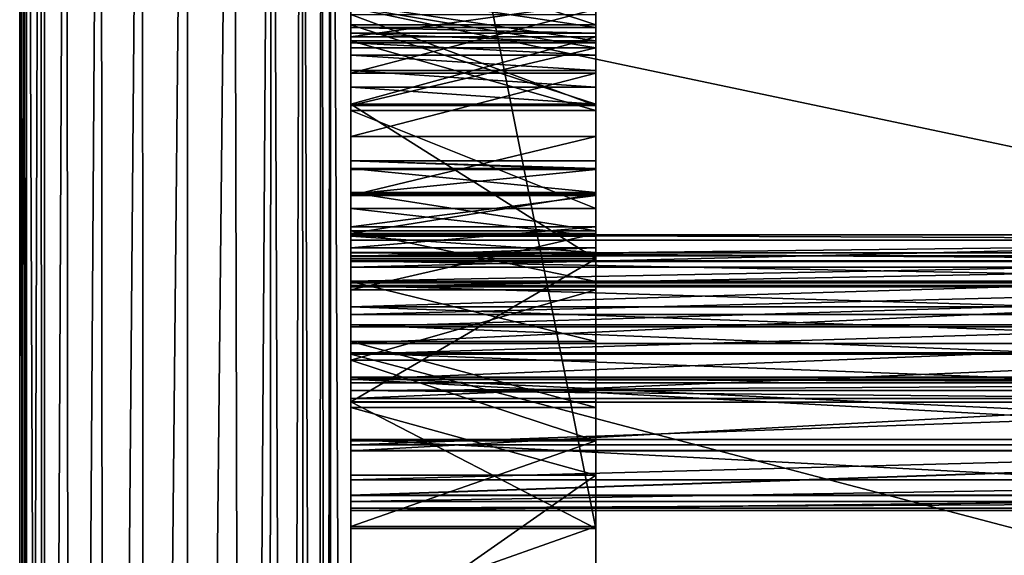
# Model space of a CAD drawing. Extents: x 20 to 26, y 1.9 to 15.7.
# Drawn here: x 20 to 23, y 11.1 to 12.8 of the extents above; entities that cross this region are included whole.
import ezdxf

# ---------------------------------------------------------------- set-up
doc = ezdxf.new("R2010")
doc.units = 0
doc.header["$MEASUREMENT"] = 0
doc.layers.add('DEFAULT', color=7, linetype='CONTINUOUS')

msp = doc.modelspace()

# ---------------------------------------------------------------- linework, layer by layer
at = {"layer": 'DEFAULT'}
for points in [[(19.973011, 15.724449, 13.946707), (19.986973, 15.724449, 13.803593), (19.972828, 1.900558, 13.932022)], [(19.972828, 1.900558, 13.932022), (19.992167, 1.900558, 14.081858), (19.973011, 15.724449, 13.946707)], [(19.972828, 1.900558, 13.932022), (19.986973, 15.724449, 13.803593), (19.992167, 1.900558, 13.782188)], [(19.994076, 15.724449, 14.088947), (19.973011, 15.724449, 13.946707), (19.992167, 1.900558, 14.081858)], [(19.986973, 15.724449, 13.803593), (20.03513, 15.724449, 13.668106), (19.992167, 1.900558, 13.782188)], [(20.048914, 1.900558, 13.642174), (19.992167, 1.900558, 13.782188), (20.03513, 15.724449, 13.668106)], [(20.048914, 1.900558, 14.221872), (19.994076, 15.724449, 14.088947), (19.992167, 1.900558, 14.081858)], [(20.048914, 15.724449, 14.221872), (19.994076, 15.724449, 14.088947), (20.048914, 1.900558, 14.221872)], [(20.114626, 15.724449, 13.548286), (20.048914, 1.900558, 13.642174), (20.03513, 15.724449, 13.668106)], [(20.129259, 1.980904, 13.531822), (20.048914, 1.900558, 13.642174), (20.114626, 15.724449, 13.548286)], [(25.923914, 1.900558, 14.221872), (25.923914, 15.724449, 14.221872), (20.048914, 1.900558, 14.221872)], [(20.048914, 1.900558, 14.221872), (25.923914, 15.724449, 14.221872), (20.048914, 15.724449, 14.221872)], [(20.114626, 15.724449, 13.548286), (20.220739, 15.724449, 13.451248), (20.129259, 1.980904, 13.531822)], [(20.232807, 2.08445, 13.442883), (20.129259, 1.980904, 13.531822), (20.220739, 15.724449, 13.451248)], [(20.347172, 15.724449, 13.382755), (20.232807, 2.08445, 13.442883), (20.220739, 15.724449, 13.451248)], [(20.354021, 2.205666, 13.380114), (20.232807, 2.08445, 13.442883), (20.347172, 15.724449, 13.382755)], [(20.486414, 15.724449, 13.346872), (20.354021, 2.205666, 13.380114), (20.347172, 15.724449, 13.382755)], [(20.486414, 2.338058, 13.346872), (20.354021, 2.205666, 13.380114), (20.486414, 15.724449, 13.346872)], [(20.486414, 15.724449, 13.221872), (20.625738, 15.724449, 13.142551), (20.486414, 2.338058, 13.221872)], [(20.657564, 2.509209, 13.118061), (20.486414, 2.338058, 13.221872), (20.625738, 15.724449, 13.142551)], [(20.486414, 2.338058, 13.221872), (20.486414, 2.338058, 13.346872), (20.486414, 15.724449, 13.221872)], [(20.486414, 15.724449, 13.221872), (20.486414, 2.338058, 13.346872), (20.486414, 15.724449, 13.346872)], [(20.744259, 15.724449, 13.034588), (20.657564, 2.509209, 13.118061), (20.625738, 15.724449, 13.142551)], [(20.730791, 2.582436, 13.049482), (20.657564, 2.509209, 13.118061), (20.744259, 15.724449, 13.034588)], [(20.730791, 2.582436, 13.049482), (20.744259, 15.724449, 13.034588), (20.793865, 2.645508, 12.971462)], [(20.744259, 15.724449, 13.034588), (20.836197, 15.724449, 12.903248), (20.793865, 2.645508, 12.971462)], [(20.793865, 2.645508, 12.971462), (20.836197, 15.724449, 12.903248), (20.845583, 2.697227, 12.885494)], [(20.897072, 15.724449, 12.75493), (20.884956, 2.736599, 12.793217), (20.836197, 15.724449, 12.903248)], [(20.884956, 2.736599, 12.793217), (20.845583, 2.697227, 12.885494), (20.836197, 15.724449, 12.903248)], [(20.911234, 2.762878, 12.696394), (20.884956, 2.736599, 12.793217), (20.897072, 15.724449, 12.75493)], [(20.923914, 15.724449, 12.596872), (20.911234, 2.762878, 12.696394), (20.897072, 15.724449, 12.75493)], [(20.923914, 2.775558, 12.596872), (20.911234, 2.762878, 12.696394), (20.923914, 15.724449, 12.596872)], [(20.986414, 15.724449, 12.596872), (20.986414, 2.963058, 12.596872), (20.923914, 15.724449, 12.596872)], [(20.923914, 15.724449, 12.596872), (20.986414, 2.963058, 12.596872), (20.923914, 2.775558, 12.596872)], [(20.986414, 14.947281, 11.819706), (20.986414, 11.194271, 11.819706), (20.986414, 15.724449, 12.596872)], [(20.986414, 9.338181, 11.819706), (20.986414, 15.724449, 12.596872), (20.986414, 10.243694, 11.819706)], [(20.986414, 9.338181, 11.819706), (20.986414, 2.963058, 12.596872), (20.986414, 15.724449, 12.596872)], [(20.986414, 10.57135, 11.819706), (20.986414, 15.724449, 12.596872), (20.986414, 11.194271, 11.819706)], [(20.986414, 10.57135, 11.819706), (20.986414, 10.243694, 11.819706), (20.986414, 15.724449, 12.596872)], [(20.986414, 11.194271, 11.819706), (20.986414, 14.947281, 11.819706), (21.736414, 11.194271, 11.819706)], [(21.736414, 11.194271, 11.819706), (20.986414, 14.947281, 11.819706), (21.736414, 14.947281, 11.819706)], [(21.736414, 11.194271, 11.819706), (21.736414, 14.947281, 11.819706), (21.736414, 13.357994, 11.691376)], [(21.736414, 13.98172, 4.3668), (21.736414, 12.473755, 5.144892), (21.736414, 13.132744, 5.755476)], [(21.736414, 13.98172, 4.3668), (21.736414, 12.686905, 4.770502), (21.736414, 12.473755, 5.144892)], [(21.736414, 13.98172, 4.3668), (21.736414, 13.957336, 4.368746), (21.736414, 12.686905, 4.770502)], [(21.736414, 13.933197, 4.364794), (21.736414, 12.686905, 4.770502), (21.736414, 13.957336, 4.368746)], [(21.736414, 13.910709, 4.355175), (21.736414, 12.686905, 4.770502), (21.736414, 13.933197, 4.364794)], [(21.736414, 13.910709, 4.355175), (21.736414, 13.891178, 4.340448), (21.736414, 12.686905, 4.770502)], [(21.736414, 12.686905, 4.770502), (21.736414, 13.891178, 4.340448), (21.736414, 13.315228, 4.167803)], [(20.986414, 12.492424, 11.103542), (20.986414, 13.419411, 11.081068), (20.986414, 13.314121, 10.923143)], [(20.986414, 12.492424, 11.103542), (20.986414, 12.545094, 11.104078), (20.986414, 13.419411, 11.081068)], [(20.986414, 12.840916, 11.432623), (20.986414, 13.419411, 11.081068), (20.986414, 12.727463, 11.271963)], [(20.986414, 12.727463, 11.271963), (20.986414, 13.419411, 11.081068), (20.986414, 12.710022, 11.22226)], [(20.986414, 12.710022, 11.22226), (20.986414, 13.419411, 11.081068), (20.986414, 12.681061, 11.178261)], [(20.986414, 12.681061, 11.178261), (20.986414, 13.419411, 11.081068), (20.986414, 12.642307, 11.142586)], [(20.986414, 12.642307, 11.142586), (20.986414, 13.419411, 11.081068), (20.986414, 12.596069, 11.117357)], [(20.986414, 12.596069, 11.117357), (20.986414, 13.419411, 11.081068), (20.986414, 12.545094, 11.104078)], [(21.736414, 13.165966, 11.648838), (21.736414, 11.194271, 11.819706), (21.736414, 13.357994, 11.691376)], [(20.986414, 12.783691, 6.380426), (20.986414, 12.588177, 6.401005), (20.986414, 13.343121, 6.843374)], [(20.986414, 13.343121, 6.843374), (20.986414, 12.588177, 6.401005), (20.986414, 12.942699, 7.616819)], [(20.986414, 12.492424, 11.103542), (20.986414, 13.314121, 10.923143), (20.986414, 13.246437, 10.745817)], [(21.736414, 13.254333, 4.15905), (21.736414, 12.686905, 4.770502), (21.736414, 13.315228, 4.167803)], [(20.986414, 12.492424, 11.103542), (20.986414, 13.246437, 10.745817), (20.986414, 13.219723, 10.557899)], [(21.736414, 13.197227, 4.136168), (21.736414, 12.686905, 4.770502), (21.736414, 13.254333, 4.15905)], [(20.986414, 12.492424, 11.103542), (20.986414, 13.219723, 10.557899), (20.986414, 12.097248, 10.374285)], [(20.986414, 12.097248, 10.374285), (20.986414, 13.219723, 10.557899), (20.986414, 12.217438, 10.137224)], [(20.986414, 13.152889, 9.566271), (20.986414, 12.292862, 9.943657), (20.986414, 13.219723, 10.557899)], [(20.986414, 12.292862, 9.943657), (20.986414, 12.217438, 10.137224), (20.986414, 13.219723, 10.557899)], [(21.736414, 13.147137, 4.100451), (21.736414, 12.686905, 4.770502), (21.736414, 13.197227, 4.136168)], [(20.986414, 12.319489, 9.737627), (20.986414, 12.292862, 9.943657), (20.986414, 13.152889, 9.566271)], [(20.986414, 12.319489, 9.737627), (20.986414, 13.152889, 9.566271), (20.986414, 12.29575, 9.531244)], [(20.986414, 13.152889, 9.566271), (20.986414, 12.990444, 9.148739), (20.986414, 12.29575, 9.531244)], [(21.736414, 12.990078, 11.56082), (21.736414, 11.194271, 11.819706), (21.736414, 13.165966, 11.648838)], [(21.736414, 12.799168, 4.354572), (21.736414, 12.686905, 4.770502), (21.736414, 13.147137, 4.100451)], [(21.736414, 13.132744, 5.755476), (21.736414, 12.473755, 5.144892), (21.736414, 13.036892, 5.754034)], [(21.736414, 12.943439, 5.775377), (21.736414, 13.036892, 5.754034), (21.736414, 12.039127, 5.728125)], [(21.736414, 12.039127, 5.728125), (21.736414, 13.036892, 5.754034), (21.736414, 12.173386, 5.453728)], [(21.736414, 12.473755, 5.144892), (21.736414, 12.173386, 5.453728), (21.736414, 13.036892, 5.754034)], [(20.986414, 12.767303, 8.760242), (20.986414, 12.223045, 9.336639), (20.986414, 12.990444, 9.148739)], [(20.986414, 12.223045, 9.336639), (20.986414, 12.29575, 9.531244), (20.986414, 12.990444, 9.148739)], [(21.736414, 11.581886, 11.504694), (21.736414, 11.194271, 11.819706), (21.736414, 12.990078, 11.56082)], [(21.736414, 11.581886, 11.504694), (21.736414, 12.990078, 11.56082), (21.736414, 12.019226, 11.263424)], [(21.736414, 12.840916, 11.432623), (21.736414, 12.019226, 11.263424), (21.736414, 12.990078, 11.56082)], [(21.736414, 12.98447, 3.070906), (20.986414, 12.98447, 3.070906), (21.736414, 12.735413, 3.068909)], [(20.986414, 12.98447, 3.070906), (20.986414, 12.735413, 3.068909), (21.736414, 12.735413, 3.068909)], [(20.986414, 12.788517, 2.250216), (20.986414, 12.735413, 3.068909), (20.986414, 12.98447, 3.070906)], [(21.736414, 12.699154, 3.505753), (21.736414, 12.803337, 3.923779), (21.736414, 12.98447, 3.070906)], [(21.736414, 12.735413, 3.068909), (21.736414, 12.699154, 3.505753), (21.736414, 12.98447, 3.070906)], [(20.986414, 12.85841, 7.64267), (20.986414, 12.942699, 7.616819), (20.986414, 12.588177, 6.401005)], [(21.736414, 12.943439, 5.775377), (21.736414, 12.039127, 5.728125), (21.736414, 12.857719, 5.818289)], [(20.986414, 12.790417, 7.922606), (20.986414, 12.85841, 7.64267), (20.986414, 12.076824, 7.603287)], [(20.986414, 12.076824, 7.603287), (20.986414, 12.85841, 7.64267), (20.986414, 12.093151, 7.464905)], [(20.986414, 12.85841, 7.64267), (20.986414, 12.588177, 6.401005), (20.986414, 12.093151, 7.464905)], [(20.986414, 12.727463, 11.271963), (21.736414, 12.727463, 11.271963), (20.986414, 12.840916, 11.432623)], [(21.736414, 12.727463, 11.271963), (21.736414, 12.840916, 11.432623), (20.986414, 12.840916, 11.432623)], [(21.736414, 12.857719, 5.818289), (21.736414, 12.039127, 5.728125), (21.736414, 12.78463, 5.880316)], [(21.736414, 12.727463, 11.271963), (21.736414, 12.019226, 11.263424), (21.736414, 12.840916, 11.432623)], [(20.986414, 12.699154, 3.505753), (20.986414, 12.803337, 3.923779), (21.736414, 12.803337, 3.923779)], [(21.736414, 12.803337, 3.923779), (21.736414, 12.699154, 3.505753), (20.986414, 12.699154, 3.505753)], [(20.986414, 12.799168, 4.354572), (20.986414, 12.803337, 3.923779), (20.986414, 12.037846, 4.127394)], [(20.986414, 12.037846, 4.127394), (20.986414, 12.803337, 3.923779), (20.986414, 12.013153, 3.910612)], [(20.986414, 12.803337, 3.923779), (20.986414, 12.699154, 3.505753), (20.986414, 12.013153, 3.910612)], [(20.986414, 12.799168, 4.354572), (20.986414, 12.686905, 4.770502), (21.736414, 12.686905, 4.770502)], [(21.736414, 12.686905, 4.770502), (21.736414, 12.799168, 4.354572), (20.986414, 12.799168, 4.354572)], [(20.986414, 12.037846, 4.127394), (20.986414, 12.011017, 4.343922), (20.986414, 12.799168, 4.354572)], [(20.986414, 12.686905, 4.770502), (20.986414, 12.799168, 4.354572), (20.986414, 12.011017, 4.343922)], [(21.736414, 12.790417, 7.922606), (20.986414, 12.790417, 7.922606), (21.736414, 12.66526, 8.182072)], [(21.736414, 12.66526, 8.182072), (20.986414, 12.790417, 7.922606), (20.986414, 12.66526, 8.182072)], [(20.986414, 12.076824, 7.603287), (20.986414, 12.028744, 7.73407), (20.986414, 12.790417, 7.922606)], [(20.986414, 12.66526, 8.182072), (20.986414, 12.790417, 7.922606), (20.986414, 12.028744, 7.73407)], [(20.986414, 11.94606, 2.422924), (20.986414, 12.788517, 2.250216), (24.986414, 11.94606, 2.422924)], [(24.986414, 11.94606, 2.422924), (20.986414, 12.788517, 2.250216), (24.986414, 12.788517, 2.250216)], [(20.986414, 11.94606, 2.422924), (20.986414, 12.735413, 3.068909), (20.986414, 12.788517, 2.250216)], [(21.736414, 12.588177, 6.401005), (20.986414, 12.588177, 6.401005), (21.736414, 12.783691, 6.380426)], [(20.986414, 12.588177, 6.401005), (20.986414, 12.783691, 6.380426), (21.736414, 12.783691, 6.380426)], [(21.736414, 12.794426, 5.918945), (21.736414, 12.78463, 5.880316), (21.736414, 12.588177, 6.401005)], [(21.736414, 12.588177, 6.401005), (21.736414, 12.783691, 6.380426), (21.736414, 12.794426, 5.918945)], [(21.736414, 12.66526, 8.182072), (21.736414, 12.767303, 8.760242), (21.736414, 12.790417, 7.922606)], [(21.736414, 12.588177, 6.401005), (21.736414, 12.78463, 5.880316), (21.736414, 12.393818, 6.371458)], [(21.736414, 12.78463, 5.880316), (21.736414, 12.039127, 5.728125), (21.736414, 12.393818, 6.371458)], [(20.986414, 12.488499, 8.409542), (20.986414, 12.767303, 8.760242), (21.736414, 12.488499, 8.409542)], [(21.736414, 12.488499, 8.409542), (20.986414, 12.767303, 8.760242), (21.736414, 12.767303, 8.760242)], [(20.986414, 12.105644, 9.165249), (20.986414, 12.223045, 9.336639), (20.986414, 12.767303, 8.760242)], [(20.986414, 12.767303, 8.760242), (20.986414, 12.488499, 8.409542), (20.986414, 12.105644, 9.165249)], [(21.736414, 12.488499, 8.409542), (21.736414, 12.767303, 8.760242), (21.736414, 12.66526, 8.182072)], [(20.986414, 12.493294, 3.127306), (21.736414, 12.493294, 3.127306), (20.986414, 12.735413, 3.068909)], [(21.736414, 12.493294, 3.127306), (21.736414, 12.735413, 3.068909), (20.986414, 12.735413, 3.068909)], [(20.986414, 12.493294, 3.127306), (20.986414, 12.735413, 3.068909), (20.986414, 11.277229, 3.020489)], [(20.986414, 11.277229, 3.020489), (20.986414, 12.735413, 3.068909), (20.986414, 11.342823, 2.841482)], [(20.986414, 11.342823, 2.841482), (20.986414, 12.735413, 3.068909), (20.986414, 11.449909, 2.68375)], [(20.986414, 11.449909, 2.68375), (20.986414, 12.735413, 3.068909), (20.986414, 11.592075, 2.55673)], [(20.986414, 11.592075, 2.55673), (20.986414, 12.735413, 3.068909), (20.986414, 11.760826, 2.468019)], [(20.986414, 11.760826, 2.468019), (20.986414, 12.735413, 3.068909), (20.986414, 11.94606, 2.422924)], [(21.736414, 12.727463, 11.271963), (20.986414, 12.727463, 11.271963), (21.736414, 12.710022, 11.22226)], [(20.986414, 12.727463, 11.271963), (20.986414, 12.710022, 11.22226), (21.736414, 12.710022, 11.22226)], [(21.736414, 12.493294, 3.127306), (21.736414, 12.699154, 3.505753), (21.736414, 12.735413, 3.068909)], [(21.736414, 12.492424, 11.103542), (21.736414, 12.019226, 11.263424), (21.736414, 12.727463, 11.271963)], [(21.736414, 12.492424, 11.103542), (21.736414, 12.727463, 11.271963), (21.736414, 12.545094, 11.104078)], [(21.736414, 12.545094, 11.104078), (21.736414, 12.727463, 11.271963), (21.736414, 12.596069, 11.117357)], [(21.736414, 12.596069, 11.117357), (21.736414, 12.727463, 11.271963), (21.736414, 12.642307, 11.142586)], [(21.736414, 12.642307, 11.142586), (21.736414, 12.727463, 11.271963), (21.736414, 12.681061, 11.178261)], [(21.736414, 12.681061, 11.178261), (21.736414, 12.727463, 11.271963), (21.736414, 12.710022, 11.22226)], [(20.986414, 12.710022, 11.22226), (20.986414, 12.681061, 11.178261), (21.736414, 12.681061, 11.178261)], [(21.736414, 12.681061, 11.178261), (21.736414, 12.710022, 11.22226), (20.986414, 12.710022, 11.22226)], [(21.736414, 12.493294, 3.127306), (20.986414, 12.493294, 3.127306), (21.736414, 12.699154, 3.505753)], [(20.986414, 12.493294, 3.127306), (20.986414, 12.699154, 3.505753), (21.736414, 12.699154, 3.505753)], [(20.986414, 12.699154, 3.505753), (20.986414, 12.493294, 3.127306), (20.986414, 11.938316, 3.705666)], [(20.986414, 11.938316, 3.705666), (20.986414, 12.013153, 3.910612), (20.986414, 12.699154, 3.505753)], [(21.736414, 12.686905, 4.770502), (20.986414, 12.686905, 4.770502), (21.736414, 12.473755, 5.144892)], [(20.986414, 12.686905, 4.770502), (20.986414, 12.473755, 5.144892), (21.736414, 12.473755, 5.144892)], [(20.986414, 12.473755, 5.144892), (20.986414, 12.686905, 4.770502), (20.986414, 11.934158, 4.54812)], [(20.986414, 11.934158, 4.54812), (20.986414, 12.686905, 4.770502), (20.986414, 12.011017, 4.343922)], [(21.736414, 12.681061, 11.178261), (20.986414, 12.681061, 11.178261), (21.736414, 12.642307, 11.142586)], [(20.986414, 12.681061, 11.178261), (20.986414, 12.642307, 11.142586), (21.736414, 12.642307, 11.142586)], [(21.736414, 12.488499, 8.409542), (21.736414, 12.66526, 8.182072), (20.986414, 12.488499, 8.409542)], [(20.986414, 12.488499, 8.409542), (21.736414, 12.66526, 8.182072), (20.986414, 12.66526, 8.182072)], [(20.986414, 12.488499, 8.409542), (20.986414, 12.66526, 8.182072), (20.986414, 11.951542, 7.850073)], [(20.986414, 11.951542, 7.850073), (20.986414, 12.66526, 8.182072), (20.986414, 12.028744, 7.73407)], [(20.986414, 12.642307, 11.142586), (20.986414, 12.596069, 11.117357), (21.736414, 12.596069, 11.117357)], [(21.736414, 12.596069, 11.117357), (21.736414, 12.642307, 11.142586), (20.986414, 12.642307, 11.142586)], [(21.736414, 12.596069, 11.117357), (20.986414, 12.596069, 11.117357), (21.736414, 12.545094, 11.104078)], [(20.986414, 12.596069, 11.117357), (20.986414, 12.545094, 11.104078), (21.736414, 12.545094, 11.104078)], [(20.986414, 12.393818, 6.371458), (20.986414, 12.588177, 6.401005), (21.736414, 12.588177, 6.401005)], [(21.736414, 12.588177, 6.401005), (21.736414, 12.393818, 6.371458), (20.986414, 12.393818, 6.371458)], [(20.986414, 12.588177, 6.401005), (20.986414, 12.393818, 6.371458), (20.986414, 11.994209, 7.342379)], [(20.986414, 11.994209, 7.342379), (20.986414, 12.093151, 7.464905), (20.986414, 12.588177, 6.401005)], [(20.986414, 12.492424, 11.103542), (21.736414, 12.492424, 11.103542), (20.986414, 12.545094, 11.104078)], [(21.736414, 12.492424, 11.103542), (21.736414, 12.545094, 11.104078), (20.986414, 12.545094, 11.104078)], [(20.986414, 11.938316, 3.705666), (20.986414, 12.493294, 3.127306), (20.986414, 11.817505, 3.523983)], [(20.986414, 11.817505, 3.523983), (20.986414, 12.493294, 3.127306), (20.986414, 11.657459, 3.375696)], [(20.986414, 11.657459, 3.375696), (20.986414, 12.493294, 3.127306), (20.986414, 11.467102, 3.269073)], [(20.986414, 11.277229, 3.020489), (20.986414, 11.467102, 3.269073), (20.986414, 12.493294, 3.127306)], [(20.986414, 12.019226, 11.263424), (21.736414, 12.019226, 11.263424), (20.986414, 12.492424, 11.103542)], [(20.986414, 12.492424, 11.103542), (21.736414, 12.019226, 11.263424), (21.736414, 12.492424, 11.103542)], [(20.986414, 12.019226, 11.263424), (20.986414, 12.492424, 11.103542), (20.986414, 11.200336, 10.872355)], [(20.986414, 11.200336, 10.872355), (20.986414, 12.492424, 11.103542), (20.986414, 11.463135, 10.8326)], [(20.986414, 11.463135, 10.8326), (20.986414, 12.492424, 11.103542), (20.986414, 11.709167, 10.732044)], [(20.986414, 11.709167, 10.732044), (20.986414, 12.492424, 11.103542), (20.986414, 11.924583, 10.576351)], [(20.986414, 11.924583, 10.576351), (20.986414, 12.492424, 11.103542), (20.986414, 12.097248, 10.374285)], [(20.986414, 12.105644, 9.165249), (20.986414, 12.488499, 8.409542), (20.986414, 11.950447, 9.027149)], [(20.986414, 11.766579, 8.930454), (20.986414, 12.488499, 8.409542), (20.986414, 11.728123, 8.013416)], [(20.986414, 11.766579, 8.930454), (20.986414, 11.950447, 9.027149), (20.986414, 12.488499, 8.409542)], [(20.986414, 11.728123, 8.013416), (20.986414, 12.488499, 8.409542), (20.986414, 11.849468, 7.944925)], [(20.986414, 11.951542, 7.850073), (20.986414, 11.849468, 7.944925), (20.986414, 12.488499, 8.409542)], [(20.986414, 12.173386, 5.453728), (21.736414, 12.173386, 5.453728), (20.986414, 12.473755, 5.144892)], [(21.736414, 12.173386, 5.453728), (21.736414, 12.473755, 5.144892), (20.986414, 12.473755, 5.144892)], [(20.986414, 11.934158, 4.54812), (20.986414, 11.811562, 4.728601), (20.986414, 12.473755, 5.144892)], [(20.986414, 12.173386, 5.453728), (20.986414, 12.473755, 5.144892), (20.986414, 11.811562, 4.728601)], [(21.736414, 12.213253, 6.293711), (20.986414, 12.213253, 6.293711), (21.736414, 12.393818, 6.371458)], [(20.986414, 12.213253, 6.293711), (20.986414, 12.393818, 6.371458), (21.736414, 12.393818, 6.371458)], [(20.986414, 11.994209, 7.342379), (20.986414, 12.393818, 6.371458), (20.986414, 11.872204, 7.2428)], [(20.986414, 12.213253, 6.293711), (20.986414, 11.651268, 6.830879), (20.986414, 12.393818, 6.371458)], [(20.986414, 11.651268, 6.830879), (20.986414, 11.872204, 7.2428), (20.986414, 12.393818, 6.371458)], [(21.736414, 12.393818, 6.371458), (21.736414, 12.039127, 5.728125), (21.736414, 12.213253, 6.293711)], [(20.986414, 12.319489, 9.737627), (20.986414, 12.29575, 9.531244), (21.736414, 12.29575, 9.531244)], [(20.986414, 12.292862, 9.943657), (20.986414, 12.319489, 9.737627), (21.736414, 12.292862, 9.943657)], [(21.736414, 12.292862, 9.943657), (20.986414, 12.319489, 9.737627), (21.736414, 12.319489, 9.737627)], [(21.736414, 12.319489, 9.737627), (20.986414, 12.319489, 9.737627), (21.736414, 12.29575, 9.531244)], [(21.736414, 12.29575, 9.531244), (20.986414, 12.29575, 9.531244), (21.736414, 12.223045, 9.336639)], [(20.986414, 12.29575, 9.531244), (20.986414, 12.223045, 9.336639), (21.736414, 12.223045, 9.336639)], [(21.736414, 10.163498, 9.51161), (21.736414, 10.093353, 9.719894), (21.736414, 12.319489, 9.737627)], [(21.736414, 12.319489, 9.737627), (21.736414, 12.29575, 9.531244), (21.736414, 10.163498, 9.51161)], [(21.736414, 12.319489, 9.737627), (21.736414, 10.093353, 9.719894), (21.736414, 12.292862, 9.943657)], [(21.736414, 12.223045, 9.336639), (21.736414, 10.279728, 9.325077), (21.736414, 12.29575, 9.531244)], [(21.736414, 10.279728, 9.325077), (21.736414, 10.163498, 9.51161), (21.736414, 12.29575, 9.531244)], [(20.986414, 12.292862, 9.943657), (21.736414, 12.292862, 9.943657), (20.986414, 12.217438, 10.137224)], [(20.986414, 12.217438, 10.137224), (21.736414, 12.292862, 9.943657), (21.736414, 12.217438, 10.137224)], [(21.736414, 12.292862, 9.943657), (21.736414, 10.093353, 9.719894), (21.736414, 12.217438, 10.137224)], [(20.986414, 12.223045, 9.336639), (20.986414, 12.105644, 9.165249), (21.736414, 12.105644, 9.165249)], [(21.736414, 12.105644, 9.165249), (21.736414, 12.223045, 9.336639), (20.986414, 12.223045, 9.336639)], [(20.986414, 12.217438, 10.137224), (21.736414, 12.217438, 10.137224), (20.986414, 12.097248, 10.374285)], [(21.736414, 12.217438, 10.137224), (21.736414, 12.097248, 10.374285), (20.986414, 12.097248, 10.374285)], [(20.986414, 12.213253, 6.293711), (21.736414, 12.213253, 6.293711), (20.986414, 12.116989, 6.173567)], [(21.736414, 12.213253, 6.293711), (21.736414, 12.116989, 6.173567), (20.986414, 12.116989, 6.173567)], [(20.986414, 12.116989, 6.173567), (20.986414, 11.651268, 6.830879), (20.986414, 12.213253, 6.293711)], [(21.736414, 10.435791, 9.17033), (21.736414, 10.279728, 9.325077), (21.736414, 12.223045, 9.336639)], [(21.736414, 12.223045, 9.336639), (21.736414, 12.105644, 9.165249), (21.736414, 10.435791, 9.17033)], [(21.736414, 10.093353, 9.719894), (21.736414, 9.93647, 10.260605), (21.736414, 12.217438, 10.137224)], [(21.736414, 9.93647, 10.260605), (21.736414, 10.274109, 10.4312), (21.736414, 12.217438, 10.137224)], [(21.736414, 12.217438, 10.137224), (21.736414, 10.274109, 10.4312), (21.736414, 12.097248, 10.374285)], [(21.736414, 12.213253, 6.293711), (21.736414, 12.039127, 5.728125), (21.736414, 12.116989, 6.173567)], [(21.736414, 12.173386, 5.453728), (20.986414, 12.173386, 5.453728), (21.736414, 12.088932, 5.582449)], [(20.986414, 12.173386, 5.453728), (20.986414, 12.088932, 5.582449), (21.736414, 12.088932, 5.582449)], [(20.986414, 12.088932, 5.582449), (20.986414, 12.173386, 5.453728), (20.986414, 11.43235, 5.162495)], [(20.986414, 11.43235, 5.162495), (20.986414, 12.173386, 5.453728), (20.986414, 11.650059, 4.875301)], [(20.986414, 11.650059, 4.875301), (20.986414, 12.173386, 5.453728), (20.986414, 11.811562, 4.728601)], [(21.736414, 12.088932, 5.582449), (21.736414, 12.039127, 5.728125), (21.736414, 12.173386, 5.453728)], [(21.736414, 12.053612, 6.033262), (20.986414, 12.053612, 6.033262), (21.736414, 12.116989, 6.173567)], [(20.986414, 12.053612, 6.033262), (20.986414, 12.116989, 6.173567), (21.736414, 12.116989, 6.173567)], [(20.986414, 12.116989, 6.173567), (20.986414, 12.053612, 6.033262), (20.986414, 11.433205, 6.543959)], [(20.986414, 11.433205, 6.543959), (20.986414, 11.651268, 6.830879), (20.986414, 12.116989, 6.173567)], [(21.736414, 12.039127, 5.728125), (21.736414, 12.053612, 6.033262), (21.736414, 12.116989, 6.173567)], [(21.736414, 12.105644, 9.165249), (20.986414, 12.105644, 9.165249), (21.736414, 11.950447, 9.027149)], [(20.986414, 12.105644, 9.165249), (20.986414, 11.950447, 9.027149), (21.736414, 11.950447, 9.027149)], [(21.736414, 11.924583, 10.576351), (20.986414, 11.924583, 10.576351), (21.736414, 12.097248, 10.374285)], [(20.986414, 11.924583, 10.576351), (20.986414, 12.097248, 10.374285), (21.736414, 12.097248, 10.374285)], [(20.986414, 12.093151, 7.464905), (20.986414, 11.994209, 7.342379), (24.986414, 12.093151, 7.464905)], [(24.986414, 12.093151, 7.464905), (20.986414, 11.994209, 7.342379), (24.986414, 11.994209, 7.342379)], [(24.986414, 12.093151, 7.464905), (24.986414, 12.076824, 7.603287), (20.986414, 12.093151, 7.464905)], [(20.986414, 12.093151, 7.464905), (24.986414, 12.076824, 7.603287), (20.986414, 12.076824, 7.603287)], [(20.986414, 12.088932, 5.582449), (20.986414, 12.039127, 5.728125), (21.736414, 12.039127, 5.728125)], [(21.736414, 12.039127, 5.728125), (21.736414, 12.088932, 5.582449), (20.986414, 12.088932, 5.582449)], [(20.986414, 11.43235, 5.162495), (20.986414, 11.295689, 5.49596), (20.986414, 12.088932, 5.582449)], [(20.986414, 12.039127, 5.728125), (20.986414, 12.088932, 5.582449), (20.986414, 11.295689, 5.49596)], [(21.736414, 10.435791, 9.17033), (21.736414, 12.105644, 9.165249), (21.736414, 10.623299, 9.055685)], [(21.736414, 11.950447, 9.027149), (21.736414, 10.832172, 8.987309), (21.736414, 12.105644, 9.165249)], [(21.736414, 10.832172, 8.987309), (21.736414, 10.623299, 9.055685), (21.736414, 12.105644, 9.165249)], [(21.736414, 10.274109, 10.4312), (21.736414, 11.924583, 10.576351), (21.736414, 12.097248, 10.374285)], [(24.986414, 12.028744, 7.73407), (20.986414, 12.028744, 7.73407), (24.986414, 12.076824, 7.603287)], [(24.986414, 12.076824, 7.603287), (20.986414, 12.028744, 7.73407), (20.986414, 12.076824, 7.603287)], [(20.986414, 12.027103, 5.881609), (20.986414, 12.053612, 6.033262), (21.736414, 12.053612, 6.033262)], [(21.736414, 12.053612, 6.033262), (21.736414, 12.027103, 5.881609), (20.986414, 12.027103, 5.881609)], [(20.986414, 11.433205, 6.543959), (20.986414, 12.053612, 6.033262), (20.986414, 11.296131, 6.210659)], [(20.986414, 12.053612, 6.033262), (20.986414, 12.027103, 5.881609), (20.986414, 11.296131, 6.210659)], [(21.736414, 12.039127, 5.728125), (20.986414, 12.039127, 5.728125), (21.736414, 12.027103, 5.881609)], [(20.986414, 12.039127, 5.728125), (20.986414, 12.027103, 5.881609), (21.736414, 12.027103, 5.881609)], [(20.986414, 12.027103, 5.881609), (20.986414, 12.039127, 5.728125), (20.986414, 11.249245, 5.85334)], [(20.986414, 11.249245, 5.85334), (20.986414, 12.039127, 5.728125), (20.986414, 11.295689, 5.49596)], [(20.986414, 12.011017, 4.343922), (20.986414, 12.037846, 4.127394), (24.986414, 12.011017, 4.343922)], [(24.986414, 12.011017, 4.343922), (20.986414, 12.037846, 4.127394), (24.986414, 12.037846, 4.127394)], [(24.986414, 12.037846, 4.127394), (20.986414, 12.037846, 4.127394), (24.986414, 12.013153, 3.910612)], [(20.986414, 12.037846, 4.127394), (20.986414, 12.013153, 3.910612), (24.986414, 12.013153, 3.910612)], [(20.986414, 11.951542, 7.850073), (20.986414, 12.028744, 7.73407), (24.986414, 12.028744, 7.73407)], [(24.986414, 12.028744, 7.73407), (24.986414, 11.951542, 7.850073), (20.986414, 11.951542, 7.850073)], [(20.986414, 11.249245, 5.85334), (20.986414, 11.296131, 6.210659), (20.986414, 12.027103, 5.881609)], [(21.736414, 12.027103, 5.881609), (21.736414, 12.053612, 6.033262), (21.736414, 12.039127, 5.728125)], [(20.986414, 12.019226, 11.263424), (20.986414, 11.581886, 11.504694), (21.736414, 12.019226, 11.263424)], [(21.736414, 12.019226, 11.263424), (20.986414, 11.581886, 11.504694), (21.736414, 11.581886, 11.504694)], [(20.986414, 10.3321, 11.24094), (20.986414, 10.323055, 11.242569), (20.986414, 12.019226, 11.263424)], [(20.986414, 10.3321, 11.24094), (20.986414, 12.019226, 11.263424), (20.986414, 10.340431, 11.237055)], [(20.986414, 10.340431, 11.237055), (20.986414, 12.019226, 11.263424), (20.986414, 10.347496, 11.231171)], [(20.986414, 12.019226, 11.263424), (20.986414, 11.200336, 10.872355), (20.986414, 10.347496, 11.231171)], [(20.986414, 12.019226, 11.263424), (20.986414, 10.323055, 11.242569), (20.986414, 11.581886, 11.504694)], [(20.986414, 12.013153, 3.910612), (20.986414, 11.938316, 3.705666), (24.986414, 11.938316, 3.705666)], [(24.986414, 11.938316, 3.705666), (24.986414, 12.013153, 3.910612), (20.986414, 12.013153, 3.910612)], [(20.986414, 12.011017, 4.343922), (24.986414, 12.011017, 4.343922), (20.986414, 11.934158, 4.54812)], [(24.986414, 12.011017, 4.343922), (24.986414, 11.934158, 4.54812), (20.986414, 11.934158, 4.54812)], [(20.986414, 11.994209, 7.342379), (20.986414, 11.872204, 7.2428), (24.986414, 11.994209, 7.342379)], [(24.986414, 11.994209, 7.342379), (20.986414, 11.872204, 7.2428), (24.986414, 11.872204, 7.2428)], [(24.986414, 11.849468, 7.944925), (20.986414, 11.849468, 7.944925), (24.986414, 11.951542, 7.850073)], [(20.986414, 11.849468, 7.944925), (20.986414, 11.951542, 7.850073), (24.986414, 11.951542, 7.850073)], [(20.986414, 11.950447, 9.027149), (20.986414, 11.766579, 8.930454), (21.736414, 11.766579, 8.930454)], [(21.736414, 11.766579, 8.930454), (21.736414, 11.950447, 9.027149), (20.986414, 11.950447, 9.027149)], [(20.986414, 11.94606, 2.422924), (24.986414, 11.94606, 2.422924), (20.986414, 11.760826, 2.468019)], [(24.986414, 11.94606, 2.422924), (24.986414, 11.760826, 2.468019), (20.986414, 11.760826, 2.468019)], [(24.986414, 11.938316, 3.705666), (20.986414, 11.938316, 3.705666), (24.986414, 11.817505, 3.523983)], [(20.986414, 11.938316, 3.705666), (20.986414, 11.817505, 3.523983), (24.986414, 11.817505, 3.523983)], [(24.986414, 11.811562, 4.728601), (20.986414, 11.811562, 4.728601), (24.986414, 11.934158, 4.54812)], [(20.986414, 11.811562, 4.728601), (20.986414, 11.934158, 4.54812), (24.986414, 11.934158, 4.54812)], [(21.736414, 11.766579, 8.930454), (21.736414, 10.832172, 8.987309), (21.736414, 11.950447, 9.027149)], [(20.986414, 11.709167, 10.732044), (20.986414, 11.924583, 10.576351), (21.736414, 11.924583, 10.576351)], [(21.736414, 11.709167, 10.732044), (20.986414, 11.709167, 10.732044), (21.736414, 11.924583, 10.576351)], [(21.736414, 11.709167, 10.732044), (21.736414, 11.924583, 10.576351), (21.736414, 10.459038, 10.622103)], [(21.736414, 10.459038, 10.622103), (21.736414, 11.924583, 10.576351), (21.736414, 10.274109, 10.4312)], [(24.986414, 11.872204, 7.2428), (20.986414, 11.872204, 7.2428), (24.986414, 11.732338, 7.170412)], [(20.986414, 11.872204, 7.2428), (20.986414, 11.732338, 7.170412), (24.986414, 11.732338, 7.170412)], [(20.986414, 11.732338, 7.170412), (20.986414, 11.872204, 7.2428), (20.986414, 11.640602, 6.932796)], [(20.986414, 11.640602, 6.932796), (20.986414, 11.872204, 7.2428), (20.986414, 11.651268, 6.830879)], [(20.986414, 11.728123, 8.013416), (20.986414, 11.849468, 7.944925), (24.986414, 11.849468, 7.944925)], [(20.986414, 11.728123, 8.013416), (24.986414, 11.849468, 7.944925), (24.986414, 11.728123, 8.013416)], [(20.986414, 11.817505, 3.523983), (20.986414, 11.657459, 3.375696), (24.986414, 11.657459, 3.375696)], [(24.986414, 11.657459, 3.375696), (24.986414, 11.817505, 3.523983), (20.986414, 11.817505, 3.523983)], [(20.986414, 11.650059, 4.875301), (20.986414, 11.811562, 4.728601), (24.986414, 11.811562, 4.728601)], [(20.986414, 11.650059, 4.875301), (24.986414, 11.811562, 4.728601), (24.986414, 11.650059, 4.875301)], [(21.736414, 11.766579, 8.930454), (20.986414, 11.766579, 8.930454), (21.736414, 11.564846, 8.88085)], [(20.986414, 11.766579, 8.930454), (20.986414, 11.564846, 8.88085), (21.736414, 11.564846, 8.88085)], [(20.986414, 11.564846, 8.88085), (20.986414, 11.766579, 8.930454), (20.986414, 11.728123, 8.013416)], [(24.986414, 11.592075, 2.55673), (20.986414, 11.592075, 2.55673), (24.986414, 11.760826, 2.468019)], [(20.986414, 11.592075, 2.55673), (20.986414, 11.760826, 2.468019), (24.986414, 11.760826, 2.468019)], [(21.736414, 11.357101, 8.88125), (21.736414, 10.832172, 8.987309), (21.736414, 11.766579, 8.930454)], [(21.736414, 11.357101, 8.88125), (21.736414, 11.766579, 8.930454), (21.736414, 11.564846, 8.88085)], [(20.986414, 11.580585, 7.128311), (24.986414, 11.580585, 7.128311), (20.986414, 11.732338, 7.170412)], [(24.986414, 11.580585, 7.128311), (24.986414, 11.732338, 7.170412), (20.986414, 11.732338, 7.170412)], [(20.986414, 11.580585, 7.128311), (20.986414, 11.732338, 7.170412), (20.986414, 11.616909, 7.032492)], [(20.986414, 11.616909, 7.032492), (20.986414, 11.732338, 7.170412), (20.986414, 11.640602, 6.932796)], [(20.986414, 10.677647, 8.22566), (20.986414, 11.728123, 8.013416), (24.986414, 10.677647, 8.22566)], [(24.986414, 10.677647, 8.22566), (20.986414, 11.728123, 8.013416), (24.986414, 11.728123, 8.013416)], [(20.986414, 10.677647, 8.22566), (20.986414, 11.564846, 8.88085), (20.986414, 11.728123, 8.013416)], [(20.986414, 11.463135, 10.8326), (20.986414, 11.709167, 10.732044), (21.736414, 11.463135, 10.8326)], [(21.736414, 11.463135, 10.8326), (20.986414, 11.709167, 10.732044), (21.736414, 11.709167, 10.732044)], [(21.736414, 10.459038, 10.622103), (21.736414, 10.683746, 10.764057), (21.736414, 11.709167, 10.732044)], [(21.736414, 11.463135, 10.8326), (21.736414, 11.709167, 10.732044), (21.736414, 10.683746, 10.764057)], [(24.986414, 11.657459, 3.375696), (20.986414, 11.657459, 3.375696), (24.986414, 11.467102, 3.269073)], [(20.986414, 11.657459, 3.375696), (20.986414, 11.467102, 3.269073), (24.986414, 11.467102, 3.269073)], [(24.986414, 11.651268, 6.830879), (20.986414, 11.651268, 6.830879), (24.986414, 11.433205, 6.543959)], [(24.986414, 11.433205, 6.543959), (20.986414, 11.651268, 6.830879), (20.986414, 11.433205, 6.543959)], [(24.986414, 11.651268, 6.830879), (24.986414, 11.640602, 6.932796), (20.986414, 11.651268, 6.830879)], [(20.986414, 11.651268, 6.830879), (24.986414, 11.640602, 6.932796), (20.986414, 11.640602, 6.932796)], [(20.986414, 11.650059, 4.875301), (24.986414, 11.650059, 4.875301), (20.986414, 11.43235, 5.162495)], [(24.986414, 11.650059, 4.875301), (24.986414, 11.43235, 5.162495), (20.986414, 11.43235, 5.162495)], [(24.986414, 11.616909, 7.032492), (20.986414, 11.616909, 7.032492), (24.986414, 11.640602, 6.932796)], [(24.986414, 11.640602, 6.932796), (20.986414, 11.616909, 7.032492), (20.986414, 11.640602, 6.932796)], [(20.986414, 11.580585, 7.128311), (20.986414, 11.616909, 7.032492), (24.986414, 11.580585, 7.128311)], [(24.986414, 11.580585, 7.128311), (20.986414, 11.616909, 7.032492), (24.986414, 11.616909, 7.032492)], [(20.986414, 11.449909, 2.68375), (20.986414, 11.592075, 2.55673), (24.986414, 11.592075, 2.55673)], [(24.986414, 11.592075, 2.55673), (24.986414, 11.449909, 2.68375), (20.986414, 11.449909, 2.68375)], [(20.986414, 11.194271, 11.819706), (21.736414, 11.194271, 11.819706), (20.986414, 11.581886, 11.504694)], [(21.736414, 11.581886, 11.504694), (20.986414, 11.581886, 11.504694), (21.736414, 11.194271, 11.819706)], [(20.986414, 11.581886, 11.504694), (20.986414, 10.323055, 11.242569), (20.986414, 11.194271, 11.819706)], [(20.986414, 11.357101, 8.88125), (21.736414, 11.357101, 8.88125), (20.986414, 11.564846, 8.88085)], [(21.736414, 11.357101, 8.88125), (21.736414, 11.564846, 8.88085), (20.986414, 11.564846, 8.88085)], [(20.986414, 11.357101, 8.88125), (20.986414, 11.564846, 8.88085), (20.986414, 9.672226, 8.84038)], [(20.986414, 9.672226, 8.84038), (20.986414, 11.564846, 8.88085), (20.986414, 9.956257, 8.558746)], [(20.986414, 9.956257, 8.558746), (20.986414, 11.564846, 8.88085), (20.986414, 10.297512, 8.350101)], [(20.986414, 10.297512, 8.350101), (20.986414, 11.564846, 8.88085), (20.986414, 10.677647, 8.22566)], [(20.986414, 11.25705, 3.210062), (24.986414, 11.25705, 3.210062), (20.986414, 11.467102, 3.269073)], [(24.986414, 11.25705, 3.210062), (24.986414, 11.467102, 3.269073), (20.986414, 11.467102, 3.269073)], [(20.986414, 11.25705, 3.210062), (20.986414, 11.467102, 3.269073), (20.986414, 11.277229, 3.020489)], [(20.986414, 11.463135, 10.8326), (21.736414, 11.463135, 10.8326), (20.986414, 11.200336, 10.872355)], [(21.736414, 11.463135, 10.8326), (21.736414, 11.200336, 10.872355), (20.986414, 11.200336, 10.872355)], [(21.736414, 11.200336, 10.872355), (21.736414, 11.463135, 10.8326), (21.736414, 10.93557, 10.84907)], [(21.736414, 10.93557, 10.84907), (21.736414, 11.463135, 10.8326), (21.736414, 10.683746, 10.764057)], [(24.986414, 11.342823, 2.841482), (20.986414, 11.342823, 2.841482), (24.986414, 11.449909, 2.68375)], [(20.986414, 11.342823, 2.841482), (20.986414, 11.449909, 2.68375), (24.986414, 11.449909, 2.68375)], [(24.986414, 11.296131, 6.210659), (24.986414, 11.433205, 6.543959), (20.986414, 11.296131, 6.210659)], [(20.986414, 11.296131, 6.210659), (24.986414, 11.433205, 6.543959), (20.986414, 11.433205, 6.543959)], [(24.986414, 11.295689, 5.49596), (20.986414, 11.295689, 5.49596), (24.986414, 11.43235, 5.162495)], [(20.986414, 11.295689, 5.49596), (20.986414, 11.43235, 5.162495), (24.986414, 11.43235, 5.162495)], [(20.986414, 11.357101, 8.88125), (20.986414, 10.832172, 8.987309), (21.736414, 11.357101, 8.88125)], [(21.736414, 11.357101, 8.88125), (20.986414, 10.832172, 8.987309), (21.736414, 10.832172, 8.987309)], [(20.986414, 11.357101, 8.88125), (20.986414, 9.672226, 8.84038), (20.986414, 10.832172, 8.987309)], [(20.986414, 11.277229, 3.020489), (20.986414, 11.342823, 2.841482), (24.986414, 11.342823, 2.841482)], [(24.986414, 11.342823, 2.841482), (24.986414, 11.277229, 3.020489), (20.986414, 11.277229, 3.020489)], [(20.986414, 11.296131, 6.210659), (20.986414, 11.249245, 5.85334), (24.986414, 11.296131, 6.210659)], [(24.986414, 11.296131, 6.210659), (20.986414, 11.249245, 5.85334), (24.986414, 11.249245, 5.85334)], [(20.986414, 11.249245, 5.85334), (20.986414, 11.295689, 5.49596), (24.986414, 11.295689, 5.49596)], [(24.986414, 11.249245, 5.85334), (20.986414, 11.249245, 5.85334), (24.986414, 11.295689, 5.49596)], [(24.986414, 11.25705, 3.210062), (20.986414, 11.25705, 3.210062), (24.986414, 11.277229, 3.020489)], [(20.986414, 11.25705, 3.210062), (20.986414, 11.277229, 3.020489), (24.986414, 11.277229, 3.020489)], [(21.736414, 10.93557, 10.84907), (20.986414, 10.93557, 10.84907), (21.736414, 11.200336, 10.872355)], [(20.986414, 10.93557, 10.84907), (20.986414, 11.200336, 10.872355), (21.736414, 11.200336, 10.872355)], [(20.986414, 10.93557, 10.84907), (20.986414, 10.352821, 11.22368), (20.986414, 11.200336, 10.872355)], [(20.986414, 10.352821, 11.22368), (20.986414, 10.347496, 11.231171), (20.986414, 11.200336, 10.872355)], [(20.986414, 10.582054, 11.784027), (20.986414, 10.57135, 11.819706), (20.986414, 11.194271, 11.819706)], [(20.986414, 10.582054, 11.784027), (20.986414, 11.194271, 11.819706), (20.986414, 10.583557, 11.746809)], [(20.986414, 10.583557, 11.746809), (20.986414, 11.194271, 11.819706), (20.986414, 10.575768, 11.710384)], [(20.986414, 11.194271, 11.819706), (20.986414, 10.323055, 11.242569), (20.986414, 10.575768, 11.710384)]]:
    msp.add_3dface(points, dxfattribs=at)

doc.saveas('drawing.dxf')
